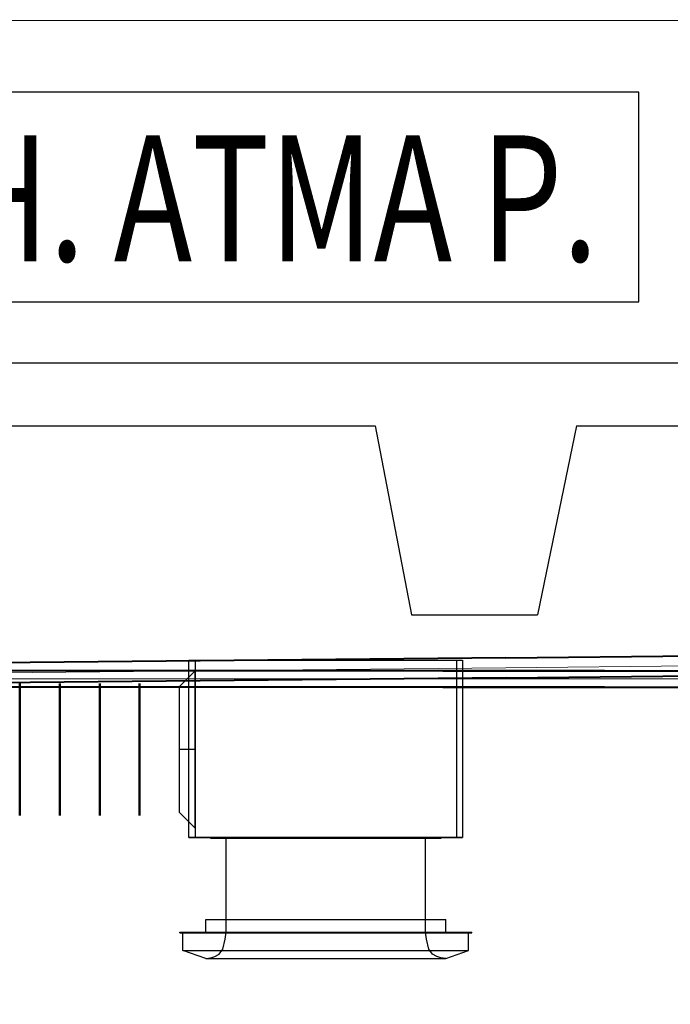
# Model space of a CAD drawing. Units: millimetres. Extents: x -62730 to 9854, y -50118 to 12753.
# Drawn here: x -37468 to -36434, y 11185 to 12749 of the extents above; entities that cross this region are included whole.
import ezdxf

# ---------------------------------------------------------------- set-up
doc = ezdxf.new("R2010")
doc.units = ezdxf.units.MM
doc.header["$LTSCALE"] = 5
doc.layers.add('SECTION-HPV', color=7, linetype='Continuous')
doc.layers.add('TEXTS-', color=7, linetype='Continuous')
doc.layers.add('SECTION3', color=2, linetype='Continuous', lineweight=30)
doc.styles.add('mek-txt', font='trebuc.ttf', dxfattribs={"width": 0.75})

# ---------------------------------------------------------------- blocks, each defined once
blk = doc.blocks.new('*U1862')
at = {"layer": 'SECTION-HPV', "color": 11, "linetype": 'Continuous', "lineweight": 40}
for p, q in [((1035675, 298879.2), (1036945.7, 298891.9)), ((1035675, 298879.2), (1034404.3, 298866.5)), ((1035675.3, 298847.2), (1036946, 298860)), ((1035675.3, 298847.2), (1034404.6, 298834.5))]:
    blk.add_line(p, q, dxfattribs=at)
at = {"layer": 'SECTION-HPV', "color": 8, "linetype": 'Continuous', "lineweight": 13}
for q in [(1036945.8, 298875.9), (1034404.4, 298850.5)]:
    blk.add_line((1035675.1, 298863.2), q, dxfattribs=at)
blk = doc.blocks.new('*U1886')
at = {"layer": 'SECTION-HPV', "color": 40, "linetype": 'Continuous', "lineweight": 40}
for p, q in [((1035751.8, 298858.4), (1034855.1, 298858.4)), ((1034855.1, 298857.4), (1034855.1, 298858.4)), ((1034855.1, 298854.6), (1034855.1, 298857.4)), ((1035751.8, 298858.4), (1036648.5, 298858.4)), ((1036648.5, 298858.4), (1036648.5, 298857.4)), ((1036648.5, 298857.4), (1036648.5, 298854.6)), ((1034855.1, 298850.3), (1034855.1, 298854.6)), ((1034855.1, 298845.4), (1034855.1, 298850.3)), ((1034855.1, 298840.4), (1034855.1, 298845.4)), ((1036648.5, 298854.6), (1036648.5, 298850.3)), ((1036648.5, 298850.3), (1036648.5, 298845.4)), ((1036648.5, 298845.4), (1036648.5, 298840.4)), ((1034855.1, 298836.2), (1034855.1, 298840.4)), ((1034855.1, 298833.4), (1034855.1, 298836.2)), ((1034855.1, 298832.4), (1034855.1, 298833.4)), ((1035751.8, 298832.4), (1034855.1, 298832.4)), ((1035751.8, 298832.4), (1036648.5, 298832.4)), ((1036648.5, 298840.4), (1036648.5, 298836.2)), ((1036648.5, 298836.2), (1036648.5, 298833.4)), ((1036648.5, 298833.4), (1036648.5, 298832.4))]:
    blk.add_line(p, q, dxfattribs=at)
at = {"layer": 'SECTION-HPV', "color": 8, "linetype": 'Continuous', "lineweight": 13}
for q in [(1034855.1, 298845.4), (1036648.5, 298845.4)]:
    blk.add_line((1035751.8, 298845.4), q, dxfattribs=at)
blk = doc.blocks.new('*U1887')
at = {"layer": 'SECTION-HPV', "color": 10, "linetype": 'Continuous', "lineweight": 40}
for p, q in [((1035831.6, 298858.4), (1034855.1, 298858.4)), ((1034855.1, 298857.4), (1034855.1, 298858.4)), ((1034855.1, 298854.6), (1034855.1, 298857.4)), ((1035831.6, 298858.4), (1036808.2, 298858.4)), ((1036808.2, 298858.4), (1036808.2, 298857.4)), ((1036808.2, 298857.4), (1036808.2, 298854.6)), ((1034855.1, 298850.3), (1034855.1, 298854.6)), ((1034855.1, 298845.4), (1034855.1, 298850.3)), ((1034855.1, 298840.4), (1034855.1, 298845.4)), ((1036808.2, 298854.6), (1036808.2, 298850.3)), ((1036808.2, 298850.3), (1036808.2, 298845.4)), ((1036808.2, 298845.4), (1036808.2, 298840.4)), ((1034855.1, 298836.2), (1034855.1, 298840.4)), ((1034855.1, 298833.4), (1034855.1, 298836.2)), ((1034855.1, 298832.4), (1034855.1, 298833.4)), ((1035831.6, 298832.4), (1034855.1, 298832.4)), ((1035831.6, 298832.4), (1036808.2, 298832.4)), ((1036808.2, 298840.4), (1036808.2, 298836.2)), ((1036808.2, 298836.2), (1036808.2, 298833.4)), ((1036808.2, 298833.4), (1036808.2, 298832.4))]:
    blk.add_line(p, q, dxfattribs=at)
at = {"layer": 'SECTION-HPV', "color": 8, "linetype": 'Continuous', "lineweight": 13}
for q in [(1034855.1, 298845.4), (1036808.2, 298845.4)]:
    blk.add_line((1035831.6, 298845.4), q, dxfattribs=at)
blk = doc.blocks.new('*U1891')
at = {"layer": 'SECTION-HPV', "color": 4, "linetype": 'Continuous', "lineweight": 40}
for p, q in [((1035678.4, 298858.4), (1034861.1, 298858.4)), ((1034861.1, 298857.4), (1034861.1, 298858.4)), ((1034861.1, 298854.6), (1034861.1, 298857.4)), ((1035678.4, 298858.4), (1036495.8, 298858.4)), ((1036495.8, 298858.4), (1036495.8, 298857.4)), ((1036495.8, 298857.4), (1036495.8, 298854.6)), ((1034861.1, 298850.3), (1034861.1, 298854.6)), ((1034861.1, 298845.4), (1034861.1, 298850.3)), ((1034861.1, 298840.4), (1034861.1, 298845.4)), ((1036495.8, 298854.6), (1036495.8, 298850.3)), ((1036495.8, 298850.3), (1036495.8, 298845.4)), ((1036495.8, 298845.4), (1036495.8, 298840.4)), ((1034861.1, 298836.2), (1034861.1, 298840.4)), ((1034861.1, 298833.4), (1034861.1, 298836.2)), ((1034861.1, 298832.4), (1034861.1, 298833.4)), ((1035678.4, 298832.4), (1034861.1, 298832.4)), ((1035678.4, 298832.4), (1036495.8, 298832.4)), ((1036495.8, 298840.4), (1036495.8, 298836.2)), ((1036495.8, 298836.2), (1036495.8, 298833.4)), ((1036495.8, 298833.4), (1036495.8, 298832.4))]:
    blk.add_line(p, q, dxfattribs=at)
at = {"layer": 'SECTION-HPV', "color": 8, "linetype": 'Continuous', "lineweight": 13}
for q in [(1034861.1, 298845.4), (1036495.8, 298845.4)]:
    blk.add_line((1035678.4, 298845.4), q, dxfattribs=at)
blk = doc.blocks.new('*U1892')
at = {"layer": 'SECTION-HPV', "color": 5, "linetype": 'Continuous', "lineweight": 40}
for p, q in [((1035574.7, 298858.4), (1034849.1, 298858.4)), ((1034849.1, 298857.4), (1034849.1, 298858.4)), ((1034849.1, 298854.6), (1034849.1, 298857.4)), ((1035574.7, 298858.4), (1036300.3, 298858.4)), ((1036300.3, 298858.4), (1036300.3, 298857.4)), ((1036300.3, 298857.4), (1036300.3, 298854.6)), ((1034849.1, 298850.3), (1034849.1, 298854.6)), ((1034849.1, 298845.4), (1034849.1, 298850.3)), ((1034849.1, 298840.4), (1034849.1, 298845.4)), ((1036300.3, 298854.6), (1036300.3, 298850.3)), ((1036300.3, 298850.3), (1036300.3, 298845.4)), ((1036300.3, 298845.4), (1036300.3, 298840.4)), ((1034849.1, 298836.2), (1034849.1, 298840.4)), ((1034849.1, 298833.4), (1034849.1, 298836.2)), ((1034849.1, 298832.4), (1034849.1, 298833.4)), ((1035574.7, 298832.4), (1034849.1, 298832.4)), ((1035574.7, 298832.4), (1036300.3, 298832.4)), ((1036300.3, 298840.4), (1036300.3, 298836.2)), ((1036300.3, 298836.2), (1036300.3, 298833.4)), ((1036300.3, 298833.4), (1036300.3, 298832.4))]:
    blk.add_line(p, q, dxfattribs=at)
at = {"layer": 'SECTION-HPV', "color": 8, "linetype": 'Continuous', "lineweight": 13}
for q in [(1034849.1, 298845.4), (1036300.3, 298845.4)]:
    blk.add_line((1035574.7, 298845.4), q, dxfattribs=at)
blk = doc.blocks.new('*U1924')
at = {"layer": 'SECTION-HPV', "color": 3, "linetype": 'Continuous', "lineweight": -3}
for p, q in [((1035181.3, 298858.4), (1035156.3, 298833.4)), ((1035181.3, 298848.8), (1035181.3, 298858.4)), ((1035181.3, 298821.8), (1035181.3, 298848.8)), ((1035156.3, 298825.8), (1035156.3, 298833.4)), ((1035156.3, 298804.1), (1035156.3, 298825.8)), ((1035181.3, 298781.2), (1035181.3, 298821.8)), ((1035156.3, 298771.6), (1035156.3, 298804.1)), ((1035181.3, 298733.4), (1035181.3, 298781.2)), ((1035156.3, 298733.4), (1035156.3, 298771.6)), ((1035156.3, 298695.1), (1035156.3, 298733.4)), ((1035181.3, 298685.5), (1035181.3, 298733.4)), ((1035156.3, 298662.7), (1035156.3, 298695.1)), ((1035181.3, 298645), (1035181.3, 298685.5)), ((1035156.3, 298641), (1035156.3, 298662.7)), ((1035156.3, 298633.4), (1035156.3, 298641)), ((1035181.3, 298617.9), (1035181.3, 298645)), ((1035181.3, 298608.4), (1035156.3, 298633.4)), ((1035181.3, 298608.4), (1035181.3, 298617.9))]:
    blk.add_line(p, q, dxfattribs=at)
at = {"layer": 'SECTION-HPV', "color": 7, "linetype": 'Continuous', "lineweight": -3}
blk.add_line((1035181.3, 298733.4), (1035156.3, 298733.4), dxfattribs=at)
blk = doc.blocks.new('*U1925')
at = {"layer": 'SECTION-HPV', "color": 3, "linetype": 'Continuous', "lineweight": -3}
for p, q in [((1035171.3, 298875.4), (1035606.3, 298875.4)), ((1035171.3, 298593.4), (1035171.3, 298875.4)), ((1035171.3, 298875.4), (1035606.3, 298875.4)), ((1035171.3, 298593.4), (1035171.3, 298875.4)), ((1035171.3, 298875.4), (1035606.3, 298875.4)), ((1035181.3, 298875.3), (1035181.3, 298593.5)), ((1035596.3, 298875.3), (1035596.3, 298593.5)), ((1035606.3, 298875.4), (1035606.3, 298593.4)), ((1035606.3, 298875.4), (1035606.3, 298593.4)), ((1035181.2, 298857.4), (1035181.2, 298847.9)), ((1035181.2, 298847.9), (1035181.2, 298821)), ((1035181.2, 298821), (1035181.2, 298780.8)), ((1035181.2, 298780.8), (1035181.2, 298733.4)), ((1035181.2, 298733.4), (1035181.2, 298685.9)), ((1035181.2, 298685.9), (1035181.2, 298645.7)), ((1035181.2, 298645.7), (1035181.2, 298618.8)), ((1035181.2, 298618.8), (1035181.2, 298609.4)), ((1035606.3, 298593.4), (1035171.3, 298593.4)), ((1035606.3, 298593.4), (1035171.3, 298593.4)), ((1035171.3, 298593.4), (1035606.3, 298593.4)), ((1035205.3, 298592.4), (1035205.3, 298593.4)), ((1035205.3, 298593.4), (1035219.3, 298593.4)), ((1035205.3, 298592.4), (1035219.3, 298592.4)), ((1035219.3, 298593.4), (1035259.1, 298593.4)), ((1035219.3, 298592.4), (1035259.1, 298592.4)), ((1035230.3, 298443.4), (1035230.3, 298592.4)), ((1035230.3, 298592.4), (1035242.4, 298592.4)), ((1035242.4, 298592.4), (1035276.7, 298592.4)), ((1035259.1, 298593.4), (1035318.6, 298593.4)), ((1035259.1, 298592.4), (1035318.6, 298592.4)), ((1035276.7, 298592.4), (1035328.1, 298592.4)), ((1035318.6, 298593.4), (1035388.8, 298593.4)), ((1035318.6, 298592.4), (1035388.8, 298592.4)), ((1035328.1, 298592.4), (1035388.8, 298592.4)), ((1035388.8, 298593.4), (1035459, 298593.4)), ((1035388.8, 298592.4), (1035459, 298592.4)), ((1035388.8, 298592.4), (1035449.5, 298592.4)), ((1035449.5, 298592.4), (1035500.9, 298592.4)), ((1035459, 298593.4), (1035518.6, 298593.4)), ((1035459, 298592.4), (1035518.6, 298592.4)), ((1035500.9, 298592.4), (1035535.2, 298592.4)), ((1035518.6, 298593.4), (1035558.3, 298593.4)), ((1035518.6, 298592.4), (1035558.3, 298592.4)), ((1035535.2, 298592.4), (1035547.3, 298592.4)), ((1035547.3, 298443.4), (1035547.3, 298592.4)), ((1035558.3, 298593.4), (1035572.3, 298593.4)), ((1035558.3, 298592.4), (1035572.3, 298592.4)), ((1035572.3, 298592.4), (1035572.3, 298593.4)), ((1035198.3, 298443.4), (1035198.3, 298463.4)), ((1035198.3, 298463.4), (1035212.8, 298463.4)), ((1035212.8, 298463.4), (1035254.1, 298463.4)), ((1035254.1, 298463.4), (1035315.9, 298463.4)), ((1035315.9, 298463.4), (1035388.8, 298463.4)), ((1035388.8, 298463.4), (1035461.7, 298463.4)), ((1035461.7, 298463.4), (1035523.5, 298463.4)), ((1035523.5, 298463.4), (1035564.8, 298463.4)), ((1035564.8, 298463.4), (1035579.3, 298463.4)), ((1035579.3, 298443.4), (1035579.3, 298463.4)), ((1035156.8, 298442.4), (1035156.8, 298443.4)), ((1035156.8, 298443.4), (1035174.5, 298443.4)), ((1035156.8, 298442.4), (1035174.5, 298442.4)), ((1035161.8, 298414), (1035161.8, 298442.4)), ((1035161.8, 298442.4), (1035179.1, 298442.4)), ((1035174.5, 298443.4), (1035224.8, 298443.4)), ((1035174.5, 298442.4), (1035224.8, 298442.4)), ((1035179.1, 298442.4), (1035228.3, 298442.4)), ((1035198.3, 298443.4), (1035212.8, 298443.4)), ((1035212.8, 298443.4), (1035254.1, 298443.4)), ((1035224.8, 298443.4), (1035300, 298443.4)), ((1035224.8, 298442.4), (1035300, 298442.4)), ((1035228.3, 298442.4), (1035301.9, 298442.4)), ((1035228.8, 298432.4), (1035230.3, 298443.3)), ((1035230.3, 298443.4), (1035242.4, 298443.4)), ((1035242.4, 298443.4), (1035276.7, 298443.4)), ((1035254.1, 298443.4), (1035315.9, 298443.4)), ((1035276.7, 298443.4), (1035328.1, 298443.4)), ((1035300, 298443.4), (1035388.8, 298443.4)), ((1035300, 298442.4), (1035388.8, 298442.4)), ((1035301.9, 298442.4), (1035388.8, 298442.4)), ((1035315.9, 298443.4), (1035388.8, 298443.4)), ((1035328.1, 298443.4), (1035388.8, 298443.4)), ((1035388.8, 298443.4), (1035449.5, 298443.4)), ((1035388.8, 298443.4), (1035477.6, 298443.4)), ((1035388.8, 298443.4), (1035461.7, 298443.4)), ((1035388.8, 298442.4), (1035477.6, 298442.4)), ((1035388.8, 298442.4), (1035475.7, 298442.4)), ((1035449.5, 298443.4), (1035500.9, 298443.4)), ((1035461.7, 298443.4), (1035523.5, 298443.4)), ((1035475.7, 298442.4), (1035549.3, 298442.4)), ((1035477.6, 298443.4), (1035552.9, 298443.4)), ((1035477.6, 298442.4), (1035552.9, 298442.4)), ((1035500.9, 298443.4), (1035535.2, 298443.4)), ((1035523.5, 298443.4), (1035564.8, 298443.4)), ((1035535.2, 298443.4), (1035547.3, 298443.4)), ((1035548.8, 298432.4), (1035547.3, 298443.3)), ((1035549.3, 298442.4), (1035598.5, 298442.4)), ((1035552.9, 298443.4), (1035603.1, 298443.4)), ((1035552.9, 298442.4), (1035603.1, 298442.4)), ((1035564.8, 298443.4), (1035579.3, 298443.4)), ((1035598.5, 298442.4), (1035615.8, 298442.4)), ((1035603.1, 298443.4), (1035620.8, 298443.4)), ((1035603.1, 298442.4), (1035620.8, 298442.4)), ((1035615.8, 298414), (1035615.8, 298442.4)), ((1035620.8, 298442.4), (1035620.8, 298443.4)), ((1035225, 298416.4), (1035228.8, 298432.4)), ((1035552.6, 298416.4), (1035548.8, 298432.4)), ((1035161.8, 298414), (1035179.1, 298414)), ((1035198.3, 298401.4), (1035161.8, 298414)), ((1035179.1, 298414), (1035228.3, 298414)), ((1035205.9, 298402.4), (1035212.5, 298404.4)), ((1035212.5, 298404.4), (1035219.2, 298408.4)), ((1035219.2, 298408.4), (1035225, 298416.4)), ((1035228.3, 298414), (1035301.9, 298414)), ((1035301.9, 298414), (1035388.8, 298414)), ((1035388.8, 298414), (1035475.7, 298414)), ((1035475.7, 298414), (1035549.3, 298414)), ((1035549.3, 298414), (1035598.5, 298414)), ((1035558.4, 298408.4), (1035552.6, 298416.4)), ((1035565.1, 298404.4), (1035558.4, 298408.4)), ((1035571.7, 298402.4), (1035565.1, 298404.4)), ((1035579.3, 298401.4), (1035615.8, 298414)), ((1035598.5, 298414), (1035615.8, 298414)), ((1035198.3, 298401.4), (1035205.9, 298402.4)), ((1035198.3, 298401.4), (1035212.8, 298401.4)), ((1035212.8, 298401.4), (1035254.1, 298401.4)), ((1035254.1, 298401.4), (1035315.9, 298401.4)), ((1035315.9, 298401.4), (1035388.8, 298401.4)), ((1035388.8, 298401.4), (1035461.7, 298401.4)), ((1035461.7, 298401.4), (1035523.5, 298401.4)), ((1035523.5, 298401.4), (1035564.8, 298401.4)), ((1035564.8, 298401.4), (1035579.3, 298401.4)), ((1035579.3, 298401.4), (1035571.7, 298402.4))]:
    blk.add_line(p, q, dxfattribs=at)
blk = doc.blocks.new('*U1926')
at = {"layer": 'SECTION-HPV', "color": 150, "linetype": 'Continuous', "lineweight": 50}
for p, q in [((1034902.5, 298838.4), (1034902.5, 298830.4)), ((1034902.5, 298830.4), (1034902.5, 298838.4)), ((1034902.5, 298830.4), (1034902.5, 298807.6)), ((1034902.5, 298807.6), (1034902.5, 298830.4)), ((1034966, 298838.4), (1034966, 298830.4)), ((1034966, 298830.4), (1034966, 298838.4)), ((1034966, 298830.4), (1034966, 298807.6)), ((1034966, 298807.6), (1034966, 298830.4)), ((1035029.4, 298838.4), (1035029.4, 298830.4)), ((1035029.4, 298830.4), (1035029.4, 298838.4)), ((1035029.4, 298830.4), (1035029.4, 298807.6)), ((1035029.4, 298807.6), (1035029.4, 298830.4)), ((1035092.9, 298838.4), (1035092.9, 298830.4)), ((1035092.9, 298830.4), (1035092.9, 298838.4)), ((1035092.9, 298830.4), (1035092.9, 298807.6)), ((1035092.9, 298807.6), (1035092.9, 298830.4)), ((1034902.5, 298807.6), (1034902.5, 298773.5)), ((1034902.5, 298773.5), (1034902.5, 298807.6)), ((1034966, 298807.6), (1034966, 298773.5)), ((1034966, 298773.5), (1034966, 298807.6)), ((1035029.4, 298807.6), (1035029.4, 298773.5)), ((1035029.4, 298773.5), (1035029.4, 298807.6)), ((1035092.9, 298807.6), (1035092.9, 298773.5)), ((1035092.9, 298773.5), (1035092.9, 298807.6)), ((1034902.5, 298773.5), (1034902.5, 298733.4)), ((1034902.5, 298733.4), (1034902.5, 298773.5)), ((1034966, 298773.5), (1034966, 298733.4)), ((1034966, 298733.4), (1034966, 298773.5)), ((1035029.4, 298773.5), (1035029.4, 298733.4)), ((1035029.4, 298733.4), (1035029.4, 298773.5)), ((1035092.9, 298773.5), (1035092.9, 298733.4)), ((1035092.9, 298733.4), (1035092.9, 298773.5)), ((1034902.5, 298733.4), (1034902.5, 298693.2)), ((1034902.5, 298693.2), (1034902.5, 298733.4)), ((1034966, 298733.4), (1034966, 298693.2)), ((1034966, 298693.2), (1034966, 298733.4)), ((1035029.4, 298733.4), (1035029.4, 298693.2)), ((1035029.4, 298693.2), (1035029.4, 298733.4)), ((1035092.9, 298733.4), (1035092.9, 298693.2)), ((1035092.9, 298693.2), (1035092.9, 298733.4)), ((1034902.5, 298693.2), (1034902.5, 298659.1)), ((1034902.5, 298659.1), (1034902.5, 298693.2)), ((1034966, 298693.2), (1034966, 298659.1)), ((1034966, 298659.1), (1034966, 298693.2)), ((1035029.4, 298693.2), (1035029.4, 298659.1)), ((1035029.4, 298659.1), (1035029.4, 298693.2)), ((1035092.9, 298693.2), (1035092.9, 298659.1)), ((1035092.9, 298659.1), (1035092.9, 298693.2)), ((1034902.5, 298659.1), (1034902.5, 298636.4)), ((1034902.5, 298636.4), (1034902.5, 298659.1)), ((1034966, 298659.1), (1034966, 298636.4)), ((1034966, 298636.4), (1034966, 298659.1)), ((1035029.4, 298659.1), (1035029.4, 298636.4)), ((1035029.4, 298636.4), (1035029.4, 298659.1)), ((1035092.9, 298659.1), (1035092.9, 298636.4)), ((1035092.9, 298636.4), (1035092.9, 298659.1)), ((1034902.5, 298636.4), (1034902.5, 298628.4)), ((1034902.5, 298628.4), (1034902.5, 298636.4)), ((1034966, 298636.4), (1034966, 298628.4)), ((1034966, 298628.4), (1034966, 298636.4)), ((1035029.4, 298636.4), (1035029.4, 298628.4)), ((1035029.4, 298628.4), (1035029.4, 298636.4)), ((1035092.9, 298636.4), (1035092.9, 298628.4)), ((1035092.9, 298628.4), (1035092.9, 298636.4))]:
    blk.add_line(p, q, dxfattribs=at)

msp = doc.modelspace()

# ---------------------------------------------------------------- linework, layer by layer
at = {"layer": 'SECTION3'}
for p, q in [((-39505.63909, 12204.47801, 0.92582), (-34493.85752, 12203.92811, 0.92582)), ((-37783.06235, 12104.08615, 0.92582), (-36903.06235, 12104.0315, 0.92582)), ((-36583.06236, 12104.01163, 0.92582), (-35703.06236, 12103.95697, 0.92582))]:
    msp.add_line(p, q, dxfattribs=at)
at = {"layer": 'SECTION3', "color": 2}
for p, q in [((-36903.06235, 12104.0315, 0.92582), (-36845.08099, 11804.0279, 0.92582)), ((-36583.06236, 12104.01163, 0.92582), (-36645.08099, 11804.01548, 0.92582)), ((-36845.08099, 11804.0279, 0.92582), (-36645.08099, 11804.01548, 0.92582))]:
    msp.add_line(p, q, dxfattribs=at)
at = {"layer": 'SECTION3', "color": 30, "true_color": 0xf26722}
msp.add_lwpolyline([(-39504.08393, 12749.03628), (-34492.08513, 12747.3717), (-34494.589, 5020.70942), (-39504.53285, 5020.70942)], close=True, dxfattribs=at)
at = {"layer": 'TEXTS-', "color": 2, "linetype": 'Continuous', "lineweight": -3}
for p, q in [((-36484.12499, 12633.6984), (-38160.18945, 12633.6984)), ((-36484.12499, 12301.18469), (-36484.12499, 12633.6984)), ((-38160.18945, 12301.18469), (-36484.12499, 12301.18469))]:
    msp.add_line(p, q, dxfattribs=at)

# ---------------------------------------------------------------- block references
at = {"layer": 'SECTION-HPV', "color": 7}
for name in ['*U1862', '*U1925', '*U1892', '*U1886', '*U1887', '*U1891', '*U1924', '*U1926']:
    msp.add_blockref(name, (-1072370.32651, -287143.36273), dxfattribs=at)

# ---------------------------------------------------------------- texts
at = {"layer": 'TEXTS-', "color": 2, "linetype": 'Continuous', "lineweight": -3, "style": 'mek-txt', "width": 0.75}
msp.add_text('OTM. H. ATMA P.', height=200, dxfattribs=at).set_placement((-38113.52086, 12365.354))

doc.saveas('drawing.dxf')
